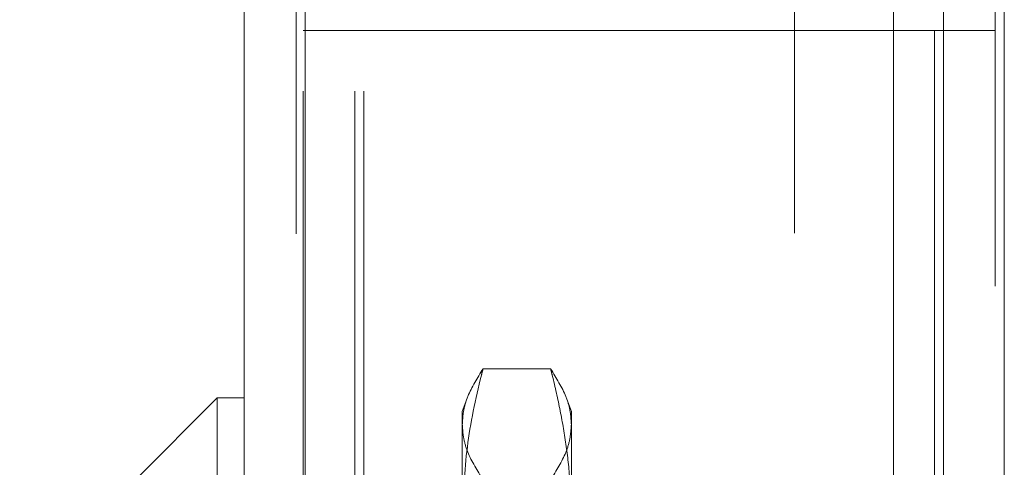
# Model space of a CAD drawing. Units: inches. Extents: x 0 to 23.4, y 0 to 16.5.
# Drawn here: x 11.8 to 11.9, y 10.7 to 10.8 of the extents above; entities that cross this region are included whole.
import ezdxf

# ---------------------------------------------------------------- set-up
doc = ezdxf.new("R2010")
doc.units = ezdxf.units.IN
doc.header["$MEASUREMENT"] = 0
doc.linetypes.add('HIDDEN', pattern=[0.075, 0.05, -0.025])
doc.styles.add('SLDTEXTSTYLE0', font='TXT', dxfattribs={"width": 0.75})
doc.dimstyles.new('SLDDIMSTYLE4', dxfattribs={"dimtxt": 0.125, "dimasz": 0.13, "dimexe": 0, "dimexo": 0.0625, "dimgap": 0.03125, "dimtad": 0, "dimtih": 1, "dimtoh": 1, "dimlfac": 8, "dimrnd": 1e-09, "dimzin": 12, "dimdsep": 46, "dimtxsty": 'SLDTEXTSTYLE0', "dimsah": 1, "dimcen": 0.09, "dimadec": 0, "dimazin": 3, "dimtfac": 1, "dimtmove": 0, "dimatfit": 0, "dimfxl": 1, "dimfrac": 2, "dimtolj": 1, "dimtzin": 12, "dimarcsym": 0})

# ---------------------------------------------------------------- blocks, each defined once
blk = doc.blocks.new('_D_17')
at = {"color": 7, "linetype": 'Continuous', "lineweight": 0}
for p, q in [((11.49866, 10.93722), (11.49866, 11.18722)), ((11.75417, 10.93722), (11.37366, 10.93722)), ((11.5366, 10.55047), (11.37366, 10.55047)), ((11.49866, 10.55047), (11.49866, 10.30047))]:
    blk.add_line(p, q, dxfattribs=at)
for points in [[(11.49866, 10.93722), (11.51866, 11.06722), (11.47866, 11.06722)], [(11.49866, 10.55047), (11.47866, 10.42047), (11.51866, 10.42047)]]:
    blk.add_solid(points, dxfattribs=at)
at = {"color": 7, "linetype": 'Continuous', "lineweight": 0, "char_height": 0.125, "attachment_point": 1, "style": 'SLDTEXTSTYLE0'}
for s, insert in [('3.09', (11.28625, 10.97111, -0.01205)), ('TYP', (11.36455, 10.77267, -0.01205))]:
    blk.add_mtext(s, dxfattribs=dict(at, insert=insert))

msp = doc.modelspace()

# ---------------------------------------------------------------- linework, layer by layer
at = {"color": 7, "linetype": 'Continuous', "lineweight": 15}
for p, q in [((11.9195, 10.93569), (11.9195, 4.95437)), ((11.93046, 10.93569), (11.93046, 4.95437)), ((11.7932, 4.9638), (11.7932, 10.92625)), ((11.80417, 10.92611), (11.80417, 4.96395)), ((11.91042, 10.92611), (11.91042, 4.96395)), ((11.91042, 10.8005), (11.91787, 10.8005)), ((11.9195, 10.8005), (11.91787, 10.8005)), ((11.78828, 10.7342), (11.77352, 10.71944)), ((11.7932, 10.7342), (11.78828, 10.7342)), ((11.78828, 10.7342), (11.78828, 10.59641))]:
    msp.add_line(p, q, dxfattribs=at)
at = {"color": 7, "linetype": 'HIDDEN', "lineweight": 0}
for p, q in [((11.92883, 4.95437), (11.92883, 10.93569)), ((11.93046, 10.93569), (11.93046, 4.95437)), ((11.80254, 4.9638), (11.80254, 10.92625)), ((11.80417, 10.92611), (11.80417, 4.96395)), ((11.89258, 4.96395), (11.89258, 10.92611)), ((11.80383, 10.8005), (11.81317, 10.8005)), ((11.80383, 5.08956), (11.80383, 10.8005)), ((11.81317, 5.08956), (11.81317, 10.8005)), ((11.8148, 10.8005), (11.81317, 10.8005)), ((11.8148, 5.08956), (11.8148, 10.8005)), ((11.8148, 10.8005), (11.91042, 10.8005)), ((11.91787, 5.08956), (11.91787, 10.8005)), ((11.9195, 10.8005), (11.92883, 10.8005)), ((11.84852, 10.73946), (11.83631, 10.73946)), ((11.83345, 10.73414), (11.83257, 10.73174)), ((11.85226, 10.73174), (11.85139, 10.73414)), ((11.83257, 10.7124), (11.83257, 10.73174)), ((11.85226, 10.73174), (11.85226, 10.7124))]:
    msp.add_line(p, q, dxfattribs=at)
at = {"color": 8, "linetype": 'Continuous', "lineweight": 15}
msp.add_line((11.91787, 10.8005), (11.91787, 10.55764), dxfattribs=at)
at = {"color": 7, "linetype": 'HIDDEN', "lineweight": 0}
for points, knots in [([(11.83257, 10.7124), (11.83275, 10.71672), (11.83312, 10.7254), (11.83502, 10.73439), (11.83621, 10.73907), (11.83631, 10.73946)], [0, 0, 0, 0, 0.476186, 0.956324, 1, 1, 1, 1]), ([(11.83631, 10.73946), (11.83528, 10.7378), (11.83374, 10.73532), (11.83273, 10.73197), (11.83262, 10.73028), (11.83257, 10.72943)], [0, 0, 0, 0, 0.498032, 0.748699, 1, 1, 1, 1]), ([(11.84852, 10.73946), (11.84862, 10.73907), (11.84926, 10.73655), (11.85031, 10.73189), (11.8514, 10.72544), (11.85212, 10.71893), (11.85221, 10.71458), (11.85226, 10.7124)], [0, 0, 0, 0, 0.043666, 0.281719, 0.520105, 0.759773, 1, 1, 1, 1]), ([(11.85226, 10.72943), (11.85221, 10.73027), (11.85211, 10.73194), (11.85111, 10.7353), (11.84955, 10.73779), (11.84852, 10.73946)], [0, 0, 0, 0, 0.248606, 0.497861, 1, 1, 1, 1]), ([(11.83257, 10.72943), (11.83262, 10.7286), (11.83273, 10.72693), (11.83373, 10.72357), (11.83528, 10.72108), (11.83631, 10.71941)], [0, 0, 0, 0, 0.248606, 0.497861, 1, 1, 1, 1]), ([(11.84852, 10.71941), (11.84955, 10.72107), (11.85109, 10.72355), (11.8521, 10.7269), (11.85221, 10.72859), (11.85226, 10.72943)], [0, 0, 0, 0, 0.498032, 0.748699, 1, 1, 1, 1])]:
    msp.add_open_spline(points, degree=3, knots=knots, dxfattribs=at)

# ---------------------------------------------------------------- dimensions: what is measured, and where the dimension line sits
at = {"color": 7, "linetype": 'Continuous', "lineweight": 0}
dim = msp.add_linear_dim(base=(11.49866, 10.55047), p1=(11.80417, 10.93722), p2=(11.5866, 10.55047), angle=90, text='<>\\PTYP', dimstyle='SLDDIMSTYLE4', dxfattribs=at)
dim.commit()
dim.dimension.update_dxf_attribs({"geometry": '_D_17', "text_midpoint": (11.49866, 10.80998), "dimtype": 160})

doc.saveas('drawing.dxf')
